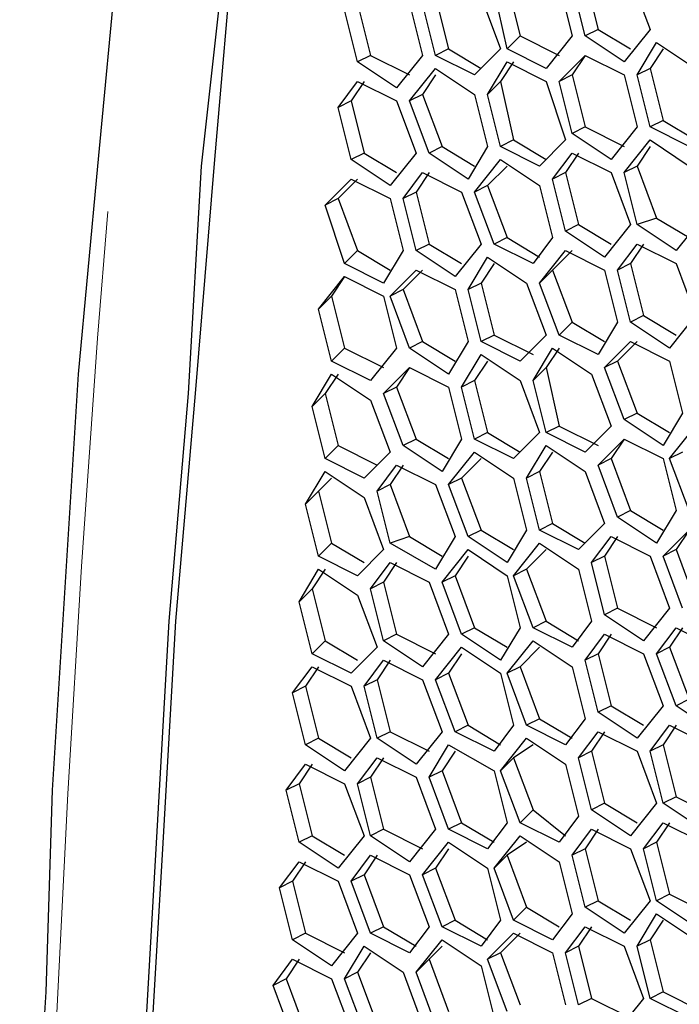
# Model space of a CAD drawing. Units: inches. Extents: x 11 to 403, y 11 to 287.
# Drawn here: x 306 to 309, y 86 to 91 of the extents above; entities that cross this region are included whole.
import ezdxf

# ---------------------------------------------------------------- set-up
doc = ezdxf.new("R2010")
doc.units = ezdxf.units.IN
doc.header["$MEASUREMENT"] = 0
doc.linetypes.add('AI-Linetype-77', pattern=[12.7, 6.35, -1.27, 1.27, -1.27, 1.27, -1.27])
doc.layers.add('Capa 1', color=7, linetype='Continuous')

msp = doc.modelspace()

# ---------------------------------------------------------------- linework, layer by layer
at = {"layer": 'Capa 1', "color": 7, "lineweight": 25, "true_color": 0xffffff}
for points in [[(306.5992, 93.3803), (306.5286, 92.7806), (306.4228, 91.6164), (306.3169, 90.4875), (306.2111, 89.3586), (306.1406, 88.2297), (306.07, 87.1008), (306.0347, 86.0072), (305.9642, 84.8783), (305.9289, 83.7847), (305.9289, 82.6911), (305.8936, 81.5975), (305.8936, 80.5039), (305.9289, 79.4456), (305.9289, 78.3519), (305.9642, 77.2936), (306.0347, 76.2353), (306.07, 75.1769), (306.1406, 74.1539), (306.2111, 73.0956), (306.3169, 72.0725), (306.4228, 71.0494), (306.5286, 70.0617), (306.5992, 69.5678)], [(307.1636, 93.0275), (307.0578, 91.7575), (306.9519, 90.5228), (306.8461, 89.2528), (306.7403, 88.0181), (306.6697, 86.7833), (306.5992, 85.5839), (306.5639, 84.3492), (306.5286, 83.1497), (306.4933, 81.9503), (306.4933, 80.7508), (306.4933, 79.5514), (306.5286, 78.3872), (306.5639, 77.1878), (306.5992, 76.0589), (306.6697, 74.8947), (306.7403, 73.7306), (306.8461, 72.6017), (306.9519, 71.4728), (307.0578, 70.3439), (307.1636, 69.2503)], [(307.1283, 69.215), (307.0225, 70.3439), (306.8814, 71.4375), (306.8108, 72.5664), (306.705, 73.7306), (306.6344, 74.8594), (306.5639, 76.0236), (306.5286, 77.1878), (306.4933, 78.3519), (306.458, 79.5161), (306.458, 80.7156), (306.458, 81.915), (306.4933, 83.1144), (306.5286, 84.3492), (306.5639, 85.5486), (306.6344, 86.7833), (306.705, 88.0181), (306.8108, 89.2528), (306.8814, 90.4875), (307.0225, 91.7575), (307.1283, 92.9922)], [(308.9628, 91.5106), (309.0333, 91.2283)], [(309.2097, 91.5106), (309.3156, 91.2283)], [(308.5394, 91.4753), (308.61, 91.1931)], [(308.8217, 91.4753), (308.8922, 91.1931)], [(308.9628, 91.1931), (308.8922, 91.4753)], [(308.1514, 91.4047), (308.2219, 91.1225)], [(308.3983, 91.4047), (308.5041, 91.1225)], [(308.5394, 91.1225), (308.4689, 91.44)], [(307.7281, 91.3694), (307.7986, 91.0872)], [(308.0103, 91.3694), (308.0808, 91.0872)], [(308.1514, 91.0872), (308.0808, 91.3694)], [(307.7281, 91.0519), (307.6575, 91.3342)], [(308.61, 91.1931), (308.5394, 91.1225)], [(308.61, 91.1931), (308.8217, 91.0872)], [(308.8922, 91.1931), (308.7511, 91.0167)], [(309.0333, 91.2283), (308.9628, 91.1931)], [(309.1744, 91.0519), (308.9628, 91.1931)], [(309.0333, 91.2283), (309.2097, 91.1225)], [(309.3156, 91.2283), (309.1744, 91.0519)], [(309.245, 90.9814), (309.3508, 91.1578)], [(309.3508, 91.1578), (309.5625, 91.0167)], [(307.7986, 91.0872), (307.7281, 91.0519)], [(307.7986, 91.0872), (308.0103, 90.9814)], [(308.0808, 91.0872), (307.9397, 90.9108)], [(308.2219, 91.1225), (308.1514, 91.0872)], [(308.363, 90.9814), (308.1514, 91.0872)], [(308.2219, 91.1225), (308.3983, 91.0167)], [(308.5041, 91.1225), (308.363, 90.9814)], [(308.7511, 91.0167), (308.5394, 91.1225)], [(308.8217, 90.9461), (308.9628, 91.0872)], [(308.9628, 91.0872), (308.8922, 90.9814)], [(308.9628, 91.0872), (309.1744, 90.9814)], [(309.3861, 91.1225), (309.3156, 91.0167)], [(307.9397, 90.9108), (307.7281, 91.0519)], [(308.4336, 90.8756), (308.5394, 91.0519)], [(308.5747, 91.0519), (308.5041, 90.9461)], [(308.5394, 91.0519), (308.7511, 90.9461)], [(308.0103, 90.8403), (308.1514, 91.0167)], [(308.1514, 90.9814), (308.0808, 90.8756)], [(308.1514, 91.0167), (308.363, 90.8756)], [(308.8922, 90.9814), (308.8217, 90.9461)], [(308.8922, 90.9814), (308.9628, 90.6992)], [(309.1744, 90.9814), (309.245, 90.6992)], [(309.3156, 91.0167), (309.245, 90.9814)], [(309.3156, 90.6992), (309.245, 90.9814)], [(309.3156, 91.0167), (309.3861, 90.7344)], [(307.6222, 90.805), (307.7281, 90.9461)], [(307.7633, 90.9461), (307.6928, 90.8403)], [(307.7281, 90.9461), (307.9397, 90.8403)], [(308.5041, 90.9461), (308.4336, 90.8756)], [(308.5041, 90.9461), (308.5747, 90.6286)], [(308.7511, 90.9461), (308.8569, 90.6286)], [(308.8922, 90.6639), (308.8217, 90.9461)], [(308.0808, 90.8756), (308.0103, 90.8403)], [(308.0808, 90.8756), (308.1867, 90.5933)], [(308.363, 90.8756), (308.4336, 90.5933)], [(308.5041, 90.5933), (308.4336, 90.8756)], [(307.6928, 90.8403), (307.6222, 90.805)], [(307.6928, 90.8403), (307.7633, 90.558)], [(307.9397, 90.8403), (308.0455, 90.558)], [(308.1161, 90.558), (308.0103, 90.8403)], [(307.6928, 90.5228), (307.6222, 90.805)], [(309.3861, 90.7344), (309.3156, 90.6992)], [(309.3861, 90.7344), (309.5625, 90.6286)], [(308.9628, 90.6992), (308.8922, 90.6639)], [(309.1039, 90.5228), (308.8922, 90.6639)], [(308.9628, 90.6992), (309.1744, 90.5933)], [(309.245, 90.6992), (309.1039, 90.5228)], [(309.5272, 90.5933), (309.3156, 90.6992)], [(308.5747, 90.6286), (308.5041, 90.5933)], [(308.5747, 90.6286), (308.7511, 90.5228)], [(308.8569, 90.6286), (308.7158, 90.4875)], [(309.1744, 90.4522), (309.3156, 90.6286)], [(309.3156, 90.6286), (309.5272, 90.4875)], [(307.7633, 90.558), (307.6928, 90.5228)], [(307.7633, 90.558), (307.9397, 90.4522)], [(308.0455, 90.558), (307.9044, 90.3817)], [(308.1867, 90.5933), (308.1161, 90.558)], [(308.3278, 90.4169), (308.1161, 90.558)], [(308.1867, 90.5933), (308.363, 90.4875)], [(308.4336, 90.5933), (308.3278, 90.4169)], [(308.7158, 90.4875), (308.5041, 90.5933)], [(308.7864, 90.4169), (308.8922, 90.558)], [(308.9275, 90.558), (308.8569, 90.4522)], [(308.8922, 90.558), (309.1039, 90.4522)], [(309.3156, 90.5933), (309.245, 90.4875)], [(307.9044, 90.3817), (307.6928, 90.5228)], [(308.363, 90.3464), (308.5041, 90.5228)], [(308.5394, 90.4875), (308.4336, 90.3817)], [(308.5041, 90.5228), (308.7158, 90.3817)], [(309.245, 90.4875), (309.1744, 90.4522)], [(309.245, 90.4875), (309.3508, 90.2053)], [(307.975, 90.3111), (308.0808, 90.4522)], [(308.1161, 90.4522), (308.0455, 90.3464)], [(308.0808, 90.4522), (308.2925, 90.3464)], [(308.8569, 90.4522), (308.7864, 90.4169)], [(308.8569, 90.4522), (308.9275, 90.17)], [(309.1039, 90.4522), (309.2097, 90.17)], [(309.245, 90.17), (309.1744, 90.4522)], [(307.5517, 90.2758), (307.6928, 90.4169)], [(307.7281, 90.4169), (307.6222, 90.3111)], [(307.6928, 90.4169), (307.9044, 90.3111)], [(308.4336, 90.3817), (308.363, 90.3464)], [(308.4336, 90.3817), (308.5394, 90.0994)], [(308.7158, 90.3817), (308.7864, 90.0994)], [(308.8569, 90.1347), (308.7864, 90.4169)], [(308.0455, 90.3464), (307.975, 90.3111)], [(308.0455, 90.3464), (308.1161, 90.0642)], [(308.2925, 90.3464), (308.3983, 90.0642)], [(308.4689, 90.0642), (308.363, 90.3464)], [(307.6222, 90.3111), (307.5517, 90.2758)], [(307.6575, 89.9583), (307.5517, 90.2758)], [(307.6222, 90.3111), (307.7281, 90.0289)], [(307.9044, 90.3111), (307.975, 90.0289)], [(308.0455, 90.0289), (307.975, 90.3111)], [(308.9275, 90.17), (308.8569, 90.1347)], [(308.9275, 90.17), (309.1039, 90.0642)], [(309.2097, 90.17), (309.0686, 89.9936)], [(309.3508, 90.2053), (309.245, 90.17)], [(309.4566, 90.0289), (309.245, 90.17)], [(309.3508, 90.2053), (309.5272, 90.0994)], [(309.5978, 90.2053), (309.4566, 90.0289)], [(309.0686, 89.9936), (308.8569, 90.1347)], [(308.1161, 90.0642), (308.0455, 90.0289)], [(308.1161, 90.0642), (308.2925, 89.9583)], [(308.3983, 90.0642), (308.2572, 89.8878)], [(308.5394, 90.0994), (308.4689, 90.0642)], [(308.6805, 89.9583), (308.4689, 90.0642)], [(308.5394, 90.0994), (308.7158, 89.9936)], [(308.7864, 90.0994), (308.6805, 89.9583)], [(309.1392, 89.9231), (309.245, 90.0642)], [(309.2803, 90.0642), (309.2097, 89.9583)], [(309.245, 90.0642), (309.4566, 89.9583)], [(307.7281, 90.0289), (307.6575, 89.9583)], [(307.7281, 90.0289), (307.9044, 89.9231)], [(307.975, 90.0289), (307.8691, 89.8525)], [(308.2572, 89.8878), (308.0455, 90.0289)], [(308.7158, 89.8525), (308.8569, 90.0289)], [(308.8922, 90.0289), (308.7864, 89.9231)], [(308.8569, 90.0289), (309.0686, 89.9231)], [(307.8691, 89.8525), (307.6575, 89.9583)], [(308.3278, 89.8172), (308.4336, 89.9936)], [(308.4689, 89.9583), (308.3983, 89.8525)], [(308.4336, 89.9936), (308.6453, 89.8525)], [(309.2097, 89.9583), (309.1392, 89.9231)], [(309.2097, 89.9583), (309.2803, 89.6761)], [(309.4566, 89.9583), (309.5625, 89.6761)], [(307.9044, 89.7819), (308.0455, 89.9231)], [(308.0808, 89.9231), (307.975, 89.8172)], [(308.0455, 89.9231), (308.2572, 89.8172)], [(308.7864, 89.9231), (308.7158, 89.8525)], [(308.7864, 89.9231), (308.8922, 89.6408)], [(309.0686, 89.9231), (309.1392, 89.6408)], [(309.2097, 89.6408), (309.1392, 89.9231)], [(307.5164, 89.7114), (307.6575, 89.8878)], [(307.6575, 89.8878), (307.5869, 89.7819)], [(307.6575, 89.8878), (307.8691, 89.7819)], [(308.3983, 89.8525), (308.3278, 89.8172)], [(308.3983, 89.8525), (308.4689, 89.5703)], [(308.6453, 89.8525), (308.7511, 89.5703)], [(308.8217, 89.5703), (308.7158, 89.8525)], [(307.975, 89.8172), (307.9044, 89.7819)], [(307.975, 89.8172), (308.0808, 89.535)], [(308.2572, 89.8172), (308.3278, 89.535)], [(308.3983, 89.535), (308.3278, 89.8172)], [(307.5869, 89.7819), (307.5164, 89.7114)], [(307.5869, 89.7819), (307.6575, 89.4997)], [(307.8691, 89.7819), (307.9397, 89.4997)], [(308.0103, 89.4997), (307.9044, 89.7819)], [(307.5869, 89.4292), (307.5164, 89.7114)], [(308.8922, 89.6408), (308.8217, 89.5703)], [(308.8922, 89.6408), (309.0686, 89.535)], [(309.1392, 89.6408), (309.0333, 89.4644)], [(309.2803, 89.6761), (309.2097, 89.6408)], [(309.4214, 89.4997), (309.2097, 89.6408)], [(309.2803, 89.6761), (309.4566, 89.5703)], [(309.5625, 89.6761), (309.4214, 89.4997)], [(308.0808, 89.535), (308.0103, 89.4997)], [(308.0808, 89.535), (308.2572, 89.4292)], [(308.3278, 89.535), (308.2219, 89.3586)], [(308.4689, 89.5703), (308.3983, 89.535)], [(308.61, 89.4292), (308.3983, 89.535)], [(308.4689, 89.5703), (308.6805, 89.4644)], [(308.7511, 89.5703), (308.61, 89.4292)], [(309.0333, 89.4644), (308.8217, 89.5703)], [(309.0686, 89.3939), (309.2097, 89.535)], [(309.245, 89.535), (309.1392, 89.4292)], [(309.2097, 89.535), (309.4214, 89.4292)], [(307.6575, 89.4997), (307.5869, 89.4292)], [(307.6575, 89.4997), (307.8691, 89.3939)], [(307.9397, 89.4997), (307.7986, 89.3233)], [(308.2219, 89.3586), (308.0103, 89.4997)], [(308.6805, 89.3233), (308.7864, 89.4997)], [(308.8217, 89.4997), (308.7511, 89.3939)], [(308.7864, 89.4997), (308.998, 89.3586)], [(307.7986, 89.3233), (307.5869, 89.4292)], [(308.2925, 89.2881), (308.3983, 89.4644)], [(308.4336, 89.4292), (308.363, 89.3233)], [(308.3983, 89.4644), (308.61, 89.3233)], [(309.1392, 89.4292), (309.0686, 89.3939)], [(309.1392, 89.4292), (309.245, 89.1469)], [(309.4214, 89.4292), (309.4919, 89.1469)], [(307.8691, 89.2528), (308.0103, 89.3939)], [(308.0103, 89.3939), (307.9397, 89.2881)], [(308.0103, 89.3939), (308.2219, 89.2881)], [(308.7511, 89.3939), (308.6805, 89.3233)], [(308.7511, 89.3939), (308.8217, 89.0764)], [(309.1744, 89.1117), (309.0686, 89.3939)], [(307.4811, 89.1822), (307.5869, 89.3586)], [(307.6222, 89.3586), (307.5517, 89.2528)], [(307.5869, 89.3586), (307.7986, 89.2175)], [(308.363, 89.3233), (308.2925, 89.2881)], [(308.363, 89.3233), (308.4336, 89.0411)], [(308.61, 89.3233), (308.7158, 89.0411)], [(308.7511, 89.0411), (308.6805, 89.3233)], [(308.998, 89.3586), (309.1039, 89.0764)], [(307.9397, 89.2881), (307.8691, 89.2528)], [(307.9397, 89.2881), (308.0455, 89.0058)], [(308.2219, 89.2881), (308.2925, 89.0058)], [(308.363, 89.0058), (308.2925, 89.2881)], [(307.5517, 89.2528), (307.4811, 89.1822)], [(307.5517, 89.2528), (307.6222, 88.9706)], [(307.7986, 89.2175), (307.9044, 88.9353)], [(307.975, 88.9706), (307.8691, 89.2528)], [(307.5517, 88.9), (307.4811, 89.1822)], [(309.245, 89.1469), (309.1744, 89.1117)], [(309.3861, 88.9706), (309.1744, 89.1117)], [(309.245, 89.1469), (309.4214, 89.0411)], [(309.4919, 89.1469), (309.3861, 88.9706)], [(308.8217, 89.0764), (308.7511, 89.0411)], [(308.8217, 89.0764), (309.0333, 88.9706)], [(309.1039, 89.0764), (308.9628, 88.9353)], [(309.4214, 88.9), (309.5625, 89.0764)], [(308.0455, 89.0058), (307.975, 88.9706)], [(308.0455, 89.0058), (308.2219, 88.9)], [(308.2925, 89.0058), (308.1867, 88.8294)], [(308.4336, 89.0411), (308.363, 89.0058)], [(308.5747, 88.9), (308.363, 89.0058)], [(308.4336, 89.0411), (308.61, 88.9353)], [(308.7158, 89.0411), (308.5747, 88.9)], [(308.9628, 88.9353), (308.7511, 89.0411)], [(309.0333, 88.8647), (309.1744, 89.0058)], [(309.1744, 89.0058), (309.1039, 88.9)], [(309.1744, 89.0058), (309.3861, 88.9)], [(307.6222, 88.9706), (307.5517, 88.9)], [(307.6222, 88.9706), (307.8339, 88.8647)], [(308.1867, 88.8294), (307.975, 88.9706)], [(308.6453, 88.7942), (308.7511, 88.9706)], [(308.7511, 88.9706), (308.9628, 88.8294)], [(307.7633, 88.7942), (307.5517, 88.9)], [(307.9044, 88.9353), (307.7633, 88.7942)], [(308.2219, 88.7589), (308.363, 88.9353)], [(308.3983, 88.9), (308.2925, 88.7942)], [(308.363, 88.9353), (308.5747, 88.7942)], [(308.7864, 88.9353), (308.7158, 88.8294)], [(309.1039, 88.9), (309.0333, 88.8647)], [(309.1039, 88.9), (309.2097, 88.6178)], [(309.3861, 88.9), (309.4566, 88.6178)], [(309.4919, 88.9353), (309.4214, 88.9)], [(309.5272, 88.6178), (309.4214, 88.9)], [(307.8339, 88.7236), (307.9397, 88.8647)], [(307.975, 88.8647), (307.9044, 88.7589)], [(307.9397, 88.8647), (308.1514, 88.7589)], [(309.1392, 88.5825), (309.0333, 88.8647)], [(307.4458, 88.6531), (307.5517, 88.8294)], [(307.5869, 88.7942), (307.5164, 88.7236)], [(307.5517, 88.8294), (307.7633, 88.6883)], [(308.2925, 88.7942), (308.2219, 88.7589)], [(308.2925, 88.7942), (308.3983, 88.5119)], [(308.5747, 88.7942), (308.6453, 88.5119)], [(308.7158, 88.8294), (308.6453, 88.7942)], [(308.7158, 88.5119), (308.6453, 88.7942)], [(308.7158, 88.8294), (308.7864, 88.5472)], [(308.9628, 88.8294), (309.0686, 88.5472)], [(307.9044, 88.7589), (307.8339, 88.7236)], [(307.9044, 88.7589), (308.0103, 88.4767)], [(308.1514, 88.7589), (308.2572, 88.4767)], [(308.3278, 88.4767), (308.2219, 88.7589)], [(307.5164, 88.7236), (307.4458, 88.6531)], [(307.5164, 88.7236), (307.5869, 88.4414)], [(307.7633, 88.6883), (307.8691, 88.4061)], [(307.9044, 88.4414), (307.8339, 88.7236)], [(307.5164, 88.3708), (307.4458, 88.6531)], [(309.2097, 88.6178), (309.1392, 88.5825)], [(309.3508, 88.4414), (309.1392, 88.5825)], [(309.2097, 88.6178), (309.3861, 88.5119)], [(309.4566, 88.6178), (309.3508, 88.4414)], [(308.3983, 88.5119), (308.3278, 88.4767)], [(308.3983, 88.5119), (308.5747, 88.4061)], [(308.6453, 88.5119), (308.5394, 88.3356)], [(308.7864, 88.5472), (308.7158, 88.5119)], [(308.9275, 88.4061), (308.7158, 88.5119)], [(308.7864, 88.5472), (308.9628, 88.4414)], [(309.0686, 88.5472), (308.9275, 88.4061)], [(309.3861, 88.3708), (309.5272, 88.5119)], [(309.5272, 88.5119), (309.4566, 88.4061)], [(308.0103, 88.4767), (307.9044, 88.4414)], [(308.0103, 88.4767), (308.1867, 88.3708)], [(308.2572, 88.4767), (308.1514, 88.3003)], [(308.5394, 88.3356), (308.3278, 88.4767)], [(308.998, 88.3356), (309.1039, 88.4767)], [(309.1392, 88.4767), (309.0686, 88.3708)], [(309.1039, 88.4767), (309.3156, 88.3708)], [(307.5869, 88.4414), (307.5164, 88.3708)], [(307.5869, 88.4414), (307.7633, 88.3356)], [(307.8691, 88.4061), (307.7281, 88.265)], [(308.1514, 88.3003), (307.9044, 88.4414)], [(308.1867, 88.2297), (308.3278, 88.4061)], [(308.3278, 88.4061), (308.5394, 88.265)], [(308.5747, 88.265), (308.7158, 88.4414)], [(308.7511, 88.4061), (308.6453, 88.3003)], [(308.7158, 88.4414), (308.9275, 88.3003)], [(309.4566, 88.4061), (309.3861, 88.3708)], [(309.4566, 88.4061), (309.5625, 88.1239)], [(307.7281, 88.265), (307.5164, 88.3708)], [(308.3278, 88.3708), (308.2572, 88.265)], [(309.0686, 88.3708), (308.998, 88.3356)], [(309.0686, 88.3708), (309.1392, 88.0886)], [(309.3156, 88.3708), (309.4214, 88.0886)], [(309.4919, 88.0886), (309.3861, 88.3708)], [(307.4105, 88.1239), (307.5164, 88.3003)], [(307.5517, 88.3003), (307.4811, 88.1944)], [(307.5164, 88.3003), (307.7281, 88.1592)], [(307.7986, 88.1944), (307.9044, 88.3356)], [(307.9397, 88.3356), (307.8691, 88.2297)], [(307.9044, 88.3356), (308.1161, 88.2297)], [(308.6453, 88.3003), (308.5747, 88.265)], [(308.6453, 88.3003), (308.7511, 88.0181)], [(308.9275, 88.3003), (308.998, 88.0181)], [(309.0686, 88.0533), (308.998, 88.3356)], [(308.2572, 88.265), (308.1867, 88.2297)], [(308.2572, 88.265), (308.363, 87.9828)], [(308.5394, 88.265), (308.61, 87.9828)], [(308.6805, 87.9828), (308.5747, 88.265)], [(307.4811, 88.1944), (307.4105, 88.1239)], [(307.4811, 88.1944), (307.5517, 87.9122)], [(307.8691, 88.2297), (307.7986, 88.1944)], [(307.8691, 87.9122), (307.7986, 88.1944)], [(307.8691, 88.2297), (307.9397, 87.9475)], [(308.1161, 88.2297), (308.2219, 87.9475)], [(308.2925, 87.9475), (308.1867, 88.2297)], [(307.7281, 88.1592), (307.8339, 87.8769)], [(307.4811, 87.8417), (307.4105, 88.1239)], [(309.1392, 88.0886), (309.0686, 88.0533)], [(309.1392, 88.0886), (309.3508, 87.9828)], [(309.4214, 88.0886), (309.2803, 87.9122)], [(309.2803, 87.9122), (309.0686, 88.0533)], [(308.363, 87.9828), (308.2925, 87.9475)], [(308.363, 87.9828), (308.5394, 87.8769)], [(308.61, 87.9828), (308.5041, 87.8064)], [(308.7511, 88.0181), (308.6805, 87.9828)], [(308.8922, 87.8769), (308.6805, 87.9828)], [(308.7511, 88.0181), (308.9275, 87.9122)], [(308.998, 88.0181), (308.8922, 87.8769)], [(309.3508, 87.8417), (309.4566, 87.9828)], [(309.4919, 87.9828), (309.4214, 87.8769)], [(309.4566, 87.9828), (309.6683, 87.8769)], [(307.9397, 87.9475), (307.8691, 87.9122)], [(307.9397, 87.9475), (308.1514, 87.8417)], [(308.2219, 87.9475), (308.0808, 87.7711)], [(308.5041, 87.8064), (308.2925, 87.9475)], [(308.9628, 87.8064), (309.0686, 87.9475)], [(309.1039, 87.9475), (309.0333, 87.8417)], [(309.0686, 87.9475), (309.2803, 87.8417)], [(307.5517, 87.9122), (307.4811, 87.8417)], [(307.5517, 87.9122), (307.7281, 87.8064)], [(307.8339, 87.8769), (307.6928, 87.7358)], [(308.0808, 87.7711), (307.8691, 87.9122)], [(308.1514, 87.7006), (308.2925, 87.8769)], [(308.2925, 87.8769), (308.5041, 87.7358)], [(308.5394, 87.7358), (308.6805, 87.9122)], [(308.7158, 87.8769), (308.61, 87.7711)], [(308.6805, 87.9122), (308.8922, 87.7711)], [(309.4214, 87.8769), (309.3508, 87.8417)], [(309.4214, 87.8769), (309.5272, 87.5947)], [(307.6928, 87.7358), (307.4811, 87.8417)], [(308.2925, 87.8417), (308.2219, 87.7358)], [(309.0333, 87.8417), (308.9628, 87.8064)], [(309.0333, 87.8417), (309.1039, 87.5594)], [(309.2803, 87.8417), (309.3861, 87.5594)], [(309.4566, 87.5594), (309.3508, 87.8417)], [(307.3753, 87.63), (307.4811, 87.7711)], [(307.5164, 87.7711), (307.4458, 87.6653)], [(307.4811, 87.7711), (307.6928, 87.6653)], [(307.7633, 87.6653), (307.8691, 87.8064)], [(307.9044, 87.8064), (307.8339, 87.7006)], [(307.8691, 87.8064), (308.0808, 87.7006)], [(308.61, 87.7711), (308.5394, 87.7358)], [(308.61, 87.7711), (308.7158, 87.4889)], [(308.8922, 87.7711), (308.9628, 87.4889)], [(309.0333, 87.5242), (308.9628, 87.8064)], [(308.2219, 87.7358), (308.1514, 87.7006)], [(308.2219, 87.7358), (308.3278, 87.4536)], [(308.5041, 87.7358), (308.5747, 87.4536)], [(308.6453, 87.4536), (308.5394, 87.7358)], [(307.4458, 87.6653), (307.3753, 87.63)], [(307.4458, 87.6653), (307.5164, 87.3831)], [(307.6928, 87.6653), (307.7986, 87.3831)], [(307.8339, 87.7006), (307.7633, 87.6653)], [(307.8339, 87.3831), (307.7633, 87.6653)], [(307.8339, 87.7006), (307.9044, 87.4183)], [(308.0808, 87.7006), (308.1867, 87.4183)], [(308.2572, 87.4183), (308.1514, 87.7006)], [(307.4458, 87.3478), (307.3753, 87.63)], [(309.1039, 87.5594), (309.0333, 87.5242)], [(309.1039, 87.5594), (309.2803, 87.4536)], [(309.3861, 87.5594), (309.245, 87.3831)], [(309.5272, 87.5947), (309.4566, 87.5594)], [(309.6683, 87.4183), (309.4566, 87.5594)], [(309.245, 87.3831), (309.0333, 87.5242)], [(308.3278, 87.4536), (308.2572, 87.4183)], [(308.3278, 87.4536), (308.5041, 87.3478)], [(308.5747, 87.4536), (308.4689, 87.3125)], [(308.7158, 87.4889), (308.6453, 87.4536)], [(308.8569, 87.3478), (308.6453, 87.4536)], [(308.7158, 87.4889), (308.8922, 87.3831)], [(308.9628, 87.4889), (308.8569, 87.3478)], [(309.3156, 87.3125), (309.4214, 87.4536)], [(309.4566, 87.4536), (309.3861, 87.3478)], [(309.4214, 87.4536), (309.633, 87.3478)], [(307.9044, 87.4183), (307.8339, 87.3831)], [(307.9044, 87.4183), (308.1161, 87.3125)], [(308.1867, 87.4183), (308.0455, 87.2419)], [(308.4689, 87.3125), (308.2572, 87.4183)], [(308.9275, 87.2772), (309.0333, 87.4183)], [(309.0686, 87.4183), (308.998, 87.3125)], [(309.0333, 87.4183), (309.245, 87.3125)], [(307.5164, 87.3831), (307.4458, 87.3478)], [(307.6575, 87.2067), (307.4458, 87.3478)], [(307.5164, 87.3831), (307.6928, 87.2772)], [(307.7986, 87.3831), (307.6575, 87.2067)], [(308.0455, 87.2419), (307.8339, 87.3831)], [(308.1161, 87.1714), (308.2219, 87.3478)], [(308.2219, 87.3478), (308.4689, 87.2067)], [(308.5041, 87.2067), (308.6453, 87.3831)], [(308.6805, 87.3478), (308.5747, 87.2772)], [(308.6453, 87.3831), (308.8569, 87.2419)], [(309.3861, 87.3478), (309.3156, 87.3125)], [(309.3861, 87.3478), (309.4566, 87.0656)], [(308.2572, 87.3125), (308.1867, 87.2067)], [(308.998, 87.3125), (308.9275, 87.2772)], [(308.998, 87.3125), (309.0686, 87.0303)], [(309.245, 87.3125), (309.3508, 87.0303)], [(309.3861, 87.0303), (309.3156, 87.3125)], [(307.34, 87.1008), (307.4458, 87.2419)], [(307.4811, 87.2419), (307.4105, 87.1361)], [(307.4458, 87.2419), (307.6575, 87.1361)], [(307.7281, 87.1361), (307.8339, 87.2772)], [(307.8691, 87.2772), (307.7986, 87.1714)], [(307.8339, 87.2772), (308.0455, 87.1714)], [(308.5747, 87.2772), (308.5041, 87.2067)], [(308.5747, 87.2772), (308.6805, 86.995)], [(308.8569, 87.2419), (308.9275, 86.9597)], [(308.998, 86.995), (308.9275, 87.2772)], [(308.1867, 87.2067), (308.1161, 87.1714)], [(308.1867, 87.2067), (308.2925, 86.9244)], [(308.4689, 87.2067), (308.5394, 86.9244)], [(308.61, 86.9244), (308.5041, 87.2067)], [(307.4105, 87.1361), (307.34, 87.1008)], [(307.4105, 87.1361), (307.4811, 86.8539)], [(307.6575, 87.1361), (307.7633, 86.8539)], [(307.7986, 87.1714), (307.7281, 87.1361)], [(307.7986, 86.8539), (307.7281, 87.1361)], [(307.7986, 87.1714), (307.8691, 86.8892)], [(308.0455, 87.1714), (308.1514, 86.8892)], [(308.2219, 86.8892), (308.1161, 87.1714)], [(307.4105, 86.8186), (307.34, 87.1008)], [(309.0686, 87.0303), (308.998, 86.995)], [(309.0686, 87.0303), (309.245, 86.9244)], [(309.3508, 87.0303), (309.2097, 86.8539)], [(309.4566, 87.0656), (309.3861, 87.0303)], [(309.5978, 86.8892), (309.3861, 87.0303)], [(309.4566, 87.0656), (309.6683, 86.9597)], [(308.6805, 86.995), (308.61, 86.9244)], [(308.6805, 86.995), (308.8569, 86.8539)], [(309.2097, 86.8539), (308.998, 86.995)], [(308.2925, 86.9244), (308.2219, 86.8892)], [(308.2925, 86.9244), (308.4689, 86.8186)], [(308.5394, 86.9244), (308.4336, 86.7833)], [(308.8217, 86.8186), (308.61, 86.9244)], [(308.9275, 86.9597), (308.8217, 86.8186)], [(309.2803, 86.7833), (309.3861, 86.9244)], [(309.4214, 86.9244), (309.3508, 86.8186)], [(309.3861, 86.9244), (309.5978, 86.8186)], [(307.8691, 86.8892), (307.7986, 86.8539)], [(307.8691, 86.8892), (308.0808, 86.7833)], [(308.1514, 86.8892), (308.0103, 86.7128)], [(308.4336, 86.7833), (308.2219, 86.8892)], [(308.8922, 86.7481), (308.998, 86.8892)], [(309.0333, 86.8892), (308.9628, 86.7833)], [(308.998, 86.8892), (309.2097, 86.7833)], [(307.4811, 86.8539), (307.4105, 86.8186)], [(307.6222, 86.6775), (307.4105, 86.8186)], [(307.4811, 86.8539), (307.6575, 86.7481)], [(307.7633, 86.8539), (307.6222, 86.6775)], [(308.0103, 86.7128), (307.7986, 86.8539)], [(308.0808, 86.6422), (308.2219, 86.8186)], [(308.2219, 86.8186), (308.4336, 86.6775)], [(308.4689, 86.6775), (308.61, 86.8539)], [(308.6453, 86.8186), (308.5394, 86.7481)], [(308.61, 86.8539), (308.8217, 86.7128)], [(309.3508, 86.8186), (309.2803, 86.7833)], [(309.3508, 86.8186), (309.4214, 86.5364)], [(308.2219, 86.7833), (308.1514, 86.6775)], [(308.9628, 86.7833), (308.8922, 86.7481)], [(308.9628, 86.7833), (309.0333, 86.5011)], [(309.2097, 86.7833), (309.3156, 86.5011)], [(309.3508, 86.5011), (309.2803, 86.7833)], [(307.3047, 86.5717), (307.4105, 86.7128)], [(307.4458, 86.7128), (307.3753, 86.6069)], [(307.4105, 86.7128), (307.6222, 86.6069)], [(307.6928, 86.6069), (307.7986, 86.7481)], [(307.8339, 86.7481), (307.7633, 86.6422)], [(307.7986, 86.7481), (308.0103, 86.6422)], [(308.5394, 86.7481), (308.4689, 86.6775)], [(308.5394, 86.7481), (308.6453, 86.4658)], [(308.8217, 86.7128), (308.8922, 86.4306)], [(308.9628, 86.4658), (308.8922, 86.7481)], [(307.7633, 86.6422), (307.6928, 86.6069)], [(307.7633, 86.6422), (307.8691, 86.36)], [(308.0103, 86.6422), (308.1161, 86.36)], [(308.1514, 86.6775), (308.0808, 86.6422)], [(308.1867, 86.36), (308.0808, 86.6422)], [(308.1514, 86.6775), (308.2572, 86.3953)], [(308.4336, 86.6775), (308.5041, 86.3953)], [(308.5747, 86.3953), (308.4689, 86.6775)], [(307.3753, 86.6069), (307.3047, 86.5717)], [(307.3753, 86.6069), (307.4458, 86.3247)], [(307.6222, 86.6069), (307.7281, 86.3247)], [(307.7986, 86.3247), (307.6928, 86.6069)], [(307.3753, 86.2894), (307.3047, 86.5717)], [(309.4214, 86.5364), (309.3508, 86.5011)], [(309.4214, 86.5364), (309.633, 86.4306)], [(309.0333, 86.5011), (308.9628, 86.4658)], [(309.0333, 86.5011), (309.2097, 86.3953)], [(309.3156, 86.5011), (309.1744, 86.3247)], [(309.5625, 86.36), (309.3508, 86.5011)], [(308.6453, 86.4658), (308.5747, 86.3953)], [(308.6453, 86.4658), (308.8217, 86.36)], [(308.8922, 86.4306), (308.7864, 86.2894)], [(309.1744, 86.3247), (308.9628, 86.4658)], [(309.245, 86.2542), (309.3508, 86.4306)], [(309.3508, 86.4306), (309.5625, 86.2894)], [(308.2572, 86.3953), (308.1867, 86.36)], [(308.2572, 86.3953), (308.4336, 86.2894)], [(308.5041, 86.3953), (308.3983, 86.2542)], [(308.7864, 86.2894), (308.5747, 86.3953)], [(309.3861, 86.3953), (309.3156, 86.2894)], [(307.4458, 86.3247), (307.3753, 86.2894)], [(307.4458, 86.3247), (307.6575, 86.2189)], [(307.7281, 86.3247), (307.5869, 86.1483)], [(307.8691, 86.36), (307.7986, 86.3247)], [(308.0103, 86.2189), (307.7986, 86.3247)], [(307.8691, 86.36), (308.0455, 86.2542)], [(308.1161, 86.36), (308.0103, 86.2189)], [(308.3983, 86.2542), (308.1867, 86.36)], [(308.4336, 86.1836), (308.5747, 86.3247)], [(308.61, 86.3247), (308.5041, 86.2189)], [(308.5747, 86.3247), (308.7864, 86.2189)], [(308.8569, 86.2189), (308.9628, 86.36)], [(308.998, 86.36), (308.9275, 86.2542)], [(308.9628, 86.36), (309.1744, 86.2542)], [(307.5869, 86.1483), (307.3753, 86.2894)], [(308.0455, 86.1131), (308.1867, 86.2894)], [(308.1867, 86.2894), (308.3983, 86.1483)], [(309.3156, 86.2894), (309.245, 86.2542)], [(309.3156, 86.2894), (309.3861, 86.0072)], [(307.6575, 86.0778), (307.7633, 86.2542)], [(307.7986, 86.2189), (307.7281, 86.1131)], [(307.7633, 86.2542), (307.975, 86.1131)], [(308.1867, 86.2542), (308.1161, 86.1836)], [(308.5041, 86.2189), (308.4336, 86.1836)], [(308.5041, 86.2189), (308.61, 85.9367)], [(308.7864, 86.2189), (308.8569, 85.9367)], [(308.9275, 86.2542), (308.8569, 86.2189)], [(308.9275, 85.9367), (308.8569, 86.2189)], [(308.9275, 86.2542), (308.998, 85.9719)], [(309.1744, 86.2542), (309.2803, 85.9719)], [(309.3156, 85.9719), (309.245, 86.2542)], [(307.2694, 86.0425), (307.3753, 86.1836)], [(307.4105, 86.1836), (307.34, 86.0778)], [(307.3753, 86.1836), (307.5869, 86.0778)], [(308.1161, 86.1836), (308.0455, 86.1131)], [(308.1161, 86.1836), (308.2219, 85.9014)], [(308.5394, 85.9014), (308.4336, 86.1836)], [(307.7281, 86.1131), (307.6575, 86.0778)], [(307.7281, 86.1131), (307.8339, 85.8308)], [(307.975, 86.1131), (308.0808, 85.8308)], [(308.1514, 85.8308), (308.0455, 86.1131)], [(308.3983, 86.1483), (308.4689, 85.8661)], [(307.34, 86.0778), (307.2694, 86.0425)], [(307.34, 86.0778), (307.4458, 85.7956)], [(307.5869, 86.0778), (307.6928, 85.7956)], [(307.7633, 85.7956), (307.6575, 86.0778)], [(307.3753, 85.7603), (307.2694, 86.0425)], [(309.3861, 86.0072), (309.3156, 85.9719)], [(309.3861, 86.0072), (309.5978, 85.9014)], [(308.998, 85.9719), (308.9275, 85.9367)], [(308.998, 85.9719), (309.2097, 85.8661)], [(309.2803, 85.9719), (309.1392, 85.7956)], [(309.5272, 85.8661), (309.3156, 85.9719)]]:
    msp.add_lwpolyline(points, dxfattribs=at)
at = {"layer": 'Capa 1', "color": 8, "linetype": 'AI-Linetype-77', "lineweight": 18, "true_color": 0x808080}
msp.add_lwpolyline([(306.3726, 90.2411), (306.3169, 89.5536), (306.229, 88.3146), (306.1546, 87.082), (306.0939, 85.8564), (306.0467, 84.6376), (306.0128, 83.4258), (305.9927, 82.2218), (305.986, 81.0252), (305.9927, 79.8363), (306.0128, 78.6555), (306.0467, 77.4833)], dxfattribs=at)

doc.saveas('drawing.dxf')
